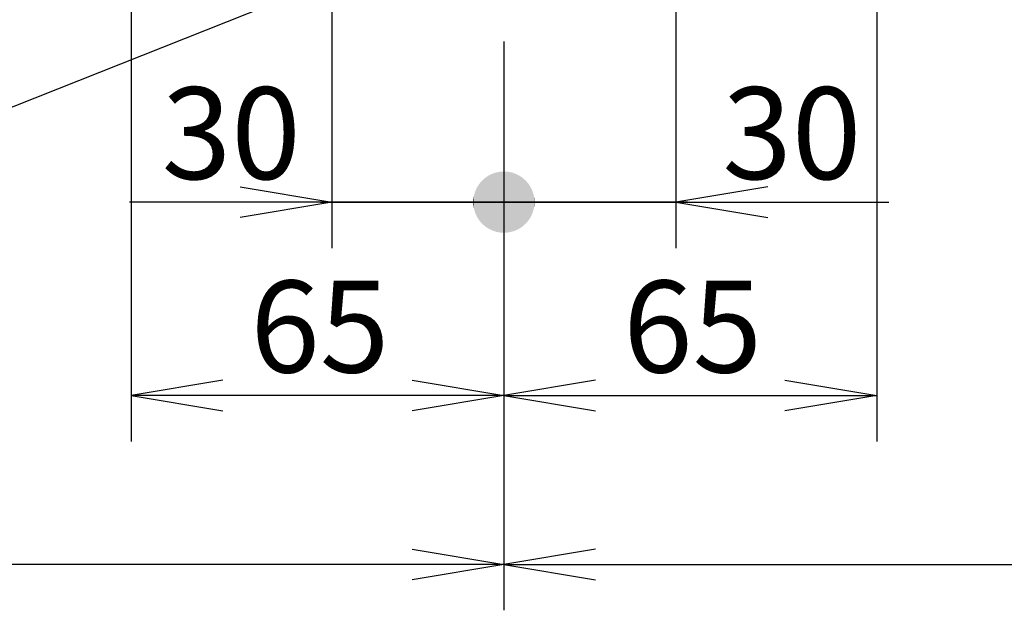
# Model space of a CAD drawing. Extents: x 44 to 230, y 23 to 200.
# Drawn here: x 87 to 104, y 87 to 97 of the extents above; entities that cross this region are included whole.
import ezdxf
from ezdxf.enums import TextEntityAlignment as Align

# ---------------------------------------------------------------- set-up
doc = ezdxf.new("R2010")
doc.units = 0
doc.layers.add('DEFAULT', color=7, linetype='CONTINUOUS')
doc.styles.add('SEACAD_SEANSI_TTF', font='seansi.ttf')

# ---------------------------------------------------------------- blocks, each defined once
blk = doc.blocks.new('SEANNOT_GROUP')
at = {"layer": 'DEFAULT', "color": 136, "linetype": 'CONTINUOUS'}
blk.add_lwpolyline([(70.377, 89.172), (95.234, 99.027)], dxfattribs=at)
blk = doc.blocks.new('GDIMGGROUP10')
at = {"layer": 'DEFAULT', "color": 136, "linetype": 'CONTINUOUS'}
for p, q in [((95.234, 96.763), (95.234, 86.857)), ((95.234, 87.657), (77.734, 87.657))]:
    blk.add_line(p, q, dxfattribs=at)
blk.add_lwpolyline([(93.634, 87.923), (95.234, 87.657), (93.634, 87.39)], dxfattribs=at)
blk = doc.blocks.new('GDIMGGROUP13')
at = {"layer": 'DEFAULT', "color": 136, "linetype": 'CONTINUOUS'}
for p, q in [((95.234, 96.763), (95.234, 86.857)), ((95.234, 87.657), (112.734, 87.657))]:
    blk.add_line(p, q, dxfattribs=at)
blk.add_lwpolyline([(96.834, 87.923), (95.234, 87.657), (96.834, 87.39)], dxfattribs=at)
blk = doc.blocks.new('*U39')
at = {"layer": 'DEFAULT', "color": 136, "linetype": 'CONTINUOUS'}
for points in [[(94.968, 93.504), (94.956, 94.421), (94.968, 94.427)], [(94.979, 93.497), (94.968, 94.427), (94.979, 94.434)], [(94.968, 93.504), (94.968, 94.427), (94.979, 93.497)], [(94.991, 93.491), (94.979, 94.434), (94.991, 94.44)], [(94.979, 93.497), (94.979, 94.434), (94.991, 93.491)], [(95.003, 93.485), (94.991, 94.44), (95.003, 94.446)], [(94.991, 93.491), (94.991, 94.44), (95.003, 93.485)], [(95.016, 93.479), (95.003, 94.446), (95.016, 94.452)], [(95.003, 93.485), (95.003, 94.446), (95.016, 93.479)], [(95.028, 93.474), (95.016, 94.452), (95.028, 94.457)], [(95.016, 93.479), (95.016, 94.452), (95.028, 93.474)], [(95.04, 93.469), (95.028, 94.457), (95.04, 94.462)], [(95.028, 93.474), (95.028, 94.457), (95.04, 93.469)], [(95.053, 93.464), (95.04, 94.462), (95.053, 94.467)], [(95.04, 93.469), (95.04, 94.462), (95.053, 93.464)], [(95.066, 93.46), (95.053, 94.467), (95.066, 94.472)], [(95.053, 93.464), (95.053, 94.467), (95.066, 93.46)], [(95.079, 93.455), (95.066, 94.472), (95.079, 94.476)], [(95.066, 93.46), (95.066, 94.472), (95.079, 93.455)], [(95.092, 93.452), (95.079, 94.476), (95.092, 94.479)], [(95.079, 93.455), (95.079, 94.476), (95.092, 93.452)], [(95.105, 93.448), (95.092, 94.479), (95.105, 94.483)], [(95.092, 93.452), (95.092, 94.479), (95.105, 93.448)], [(95.118, 93.445), (95.105, 94.483), (95.118, 94.486)], [(95.105, 93.448), (95.105, 94.483), (95.118, 93.445)], [(95.131, 93.442), (95.118, 94.486), (95.131, 94.489)], [(95.118, 93.445), (95.118, 94.486), (95.131, 93.442)], [(95.144, 93.44), (95.131, 94.489), (95.144, 94.491)], [(95.131, 93.442), (95.131, 94.489), (95.144, 93.44)], [(95.157, 93.438), (95.144, 94.491), (95.157, 94.493)], [(95.144, 93.44), (95.144, 94.491), (95.157, 93.438)], [(95.171, 93.436), (95.157, 94.493), (95.171, 94.495)], [(95.157, 93.438), (95.157, 94.493), (95.171, 93.436)], [(95.184, 93.435), (95.171, 94.495), (95.184, 94.496)], [(95.171, 93.436), (95.171, 94.495), (95.184, 93.435)], [(95.197, 93.433), (95.184, 94.496), (95.197, 94.498)], [(95.184, 93.435), (95.184, 94.496), (95.197, 93.433)], [(95.197, 93.433), (95.197, 94.498), (95.211, 93.433)], [(95.211, 93.433), (95.197, 94.498), (95.211, 94.498)], [(95.224, 93.432), (95.211, 94.498), (95.224, 94.499)], [(95.211, 93.433), (95.211, 94.498), (95.224, 93.432)], [(95.224, 93.432), (95.224, 94.499), (95.238, 93.432)], [(95.238, 93.432), (95.224, 94.499), (95.238, 94.499)], [(94.785, 93.679), (94.778, 94.241), (94.785, 94.252)], [(94.792, 93.667), (94.785, 94.252), (94.792, 94.264)], [(94.785, 93.679), (94.785, 94.252), (94.792, 93.667)], [(94.8, 93.656), (94.792, 94.264), (94.8, 94.275)], [(94.792, 93.667), (94.792, 94.264), (94.8, 93.656)], [(94.808, 93.646), (94.8, 94.275), (94.808, 94.286)], [(94.8, 93.656), (94.8, 94.275), (94.808, 93.646)], [(94.816, 93.635), (94.808, 94.286), (94.816, 94.296)], [(94.808, 93.646), (94.808, 94.286), (94.816, 93.635)], [(94.824, 93.624), (94.816, 94.296), (94.824, 94.307)], [(94.816, 93.635), (94.816, 94.296), (94.824, 93.624)], [(94.833, 93.614), (94.824, 94.307), (94.833, 94.317)], [(94.824, 93.624), (94.824, 94.307), (94.833, 93.614)], [(94.842, 93.604), (94.833, 94.317), (94.842, 94.327)], [(94.833, 93.614), (94.833, 94.317), (94.842, 93.604)], [(94.851, 93.594), (94.842, 94.327), (94.851, 94.337)], [(94.842, 93.604), (94.842, 94.327), (94.851, 93.594)], [(94.861, 93.585), (94.851, 94.337), (94.861, 94.346)], [(94.851, 93.594), (94.851, 94.337), (94.861, 93.585)], [(94.871, 93.576), (94.861, 94.346), (94.871, 94.356)], [(94.861, 93.585), (94.861, 94.346), (94.871, 93.576)], [(94.881, 93.567), (94.871, 94.356), (94.881, 94.365)], [(94.871, 93.576), (94.871, 94.356), (94.881, 93.567)], [(94.891, 93.558), (94.881, 94.365), (94.891, 94.373)], [(94.881, 93.567), (94.881, 94.365), (94.891, 93.558)], [(94.901, 93.549), (94.891, 94.373), (94.901, 94.382)], [(94.891, 93.558), (94.891, 94.373), (94.901, 93.549)], [(94.912, 93.541), (94.901, 94.382), (94.912, 94.39)], [(94.901, 93.549), (94.901, 94.382), (94.912, 93.541)], [(94.923, 93.533), (94.912, 94.39), (94.923, 94.398)], [(94.912, 93.541), (94.912, 94.39), (94.923, 93.533)], [(94.934, 93.525), (94.923, 94.398), (94.934, 94.406)], [(94.923, 93.533), (94.923, 94.398), (94.934, 93.525)], [(94.945, 93.518), (94.934, 94.406), (94.945, 94.413)], [(94.934, 93.525), (94.934, 94.406), (94.945, 93.518)], [(94.956, 93.511), (94.945, 94.413), (94.956, 94.421)], [(94.945, 93.518), (94.945, 94.413), (94.956, 93.511)], [(94.956, 93.511), (94.956, 94.421), (94.968, 93.504)], [(94.713, 93.852), (94.711, 94.066), (94.713, 94.079)], [(94.716, 93.839), (94.713, 94.079), (94.716, 94.092)], [(94.713, 93.852), (94.713, 94.079), (94.716, 93.839)], [(94.72, 93.826), (94.716, 94.092), (94.72, 94.105)], [(94.716, 93.839), (94.716, 94.092), (94.72, 93.826)], [(94.723, 93.813), (94.72, 94.105), (94.723, 94.118)], [(94.72, 93.826), (94.72, 94.105), (94.723, 93.813)], [(94.727, 93.8), (94.723, 94.118), (94.727, 94.131)], [(94.723, 93.813), (94.723, 94.118), (94.727, 93.8)], [(94.732, 93.787), (94.727, 94.131), (94.732, 94.144)], [(94.727, 93.8), (94.727, 94.131), (94.732, 93.787)], [(94.736, 93.775), (94.732, 94.144), (94.736, 94.156)], [(94.732, 93.787), (94.732, 94.144), (94.736, 93.775)], [(94.741, 93.762), (94.736, 94.156), (94.741, 94.169)], [(94.736, 93.775), (94.736, 94.156), (94.741, 93.762)], [(94.747, 93.75), (94.741, 94.169), (94.747, 94.181)], [(94.741, 93.762), (94.741, 94.169), (94.747, 93.75)], [(94.752, 93.738), (94.747, 94.181), (94.752, 94.193)], [(94.747, 93.75), (94.747, 94.181), (94.752, 93.738)], [(94.758, 93.726), (94.752, 94.193), (94.758, 94.206)], [(94.752, 93.738), (94.752, 94.193), (94.758, 93.726)], [(94.764, 93.714), (94.758, 94.206), (94.764, 94.218)], [(94.758, 93.726), (94.758, 94.206), (94.764, 93.714)], [(94.771, 93.702), (94.764, 94.218), (94.771, 94.229)], [(94.764, 93.714), (94.764, 94.218), (94.771, 93.702)], [(94.778, 93.69), (94.771, 94.229), (94.778, 94.241)], [(94.771, 93.702), (94.771, 94.229), (94.778, 93.69)], [(94.778, 93.69), (94.778, 94.241), (94.785, 93.679)], [(94.702, 93.932), (94.701, 93.986), (94.702, 93.999)], [(94.701, 93.945), (94.701, 93.972), (94.701, 93.986)], [(94.701, 93.945), (94.701, 93.986), (94.702, 93.932)], [(94.701, 93.959), (94.701, 93.972), (94.701, 93.945)], [(94.703, 93.919), (94.702, 93.999), (94.703, 94.013)], [(94.702, 93.932), (94.702, 93.999), (94.703, 93.919)], [(94.705, 93.905), (94.703, 94.013), (94.705, 94.026)], [(94.703, 93.919), (94.703, 94.013), (94.705, 93.905)], [(94.706, 93.892), (94.705, 94.026), (94.706, 94.039)], [(94.705, 93.905), (94.705, 94.026), (94.706, 93.892)], [(94.708, 93.878), (94.706, 94.039), (94.708, 94.053)], [(94.706, 93.892), (94.706, 94.039), (94.708, 93.878)], [(94.711, 93.865), (94.708, 94.053), (94.711, 94.066)], [(94.708, 93.878), (94.708, 94.053), (94.711, 93.865)], [(94.711, 93.865), (94.711, 94.066), (94.713, 93.852)]]:
    blk.add_solid(points, dxfattribs=at)
at = {"layer": 'DEFAULT', "color": 136, "linetype": 'CONTINUOUS', "extrusion": (0, 0, -1)}
for points in [[(-95.238, 93.432), (-95.238, 94.499), (-95.251, 93.432)], [(-95.251, 93.432), (-95.238, 94.499), (-95.251, 94.499)], [(-95.251, 93.432), (-95.251, 94.499), (-95.265, 93.433)], [(-95.265, 93.433), (-95.251, 94.499), (-95.265, 94.498)], [(-95.265, 93.433), (-95.265, 94.498), (-95.278, 93.434)], [(-95.278, 93.434), (-95.265, 94.498), (-95.278, 94.497)], [(-95.278, 93.434), (-95.278, 94.497), (-95.292, 93.435)], [(-95.292, 93.435), (-95.278, 94.497), (-95.292, 94.496)], [(-95.292, 93.435), (-95.292, 94.496), (-95.305, 93.437)], [(-95.305, 93.437), (-95.292, 94.496), (-95.305, 94.494)], [(-95.305, 93.437), (-95.305, 94.494), (-95.318, 93.439)], [(-95.318, 93.439), (-95.305, 94.494), (-95.318, 94.492)], [(-95.318, 93.439), (-95.318, 94.492), (-95.331, 93.441)], [(-95.331, 93.441), (-95.318, 94.492), (-95.331, 94.49)], [(-95.331, 93.441), (-95.331, 94.49), (-95.345, 93.444)], [(-95.345, 93.444), (-95.331, 94.49), (-95.345, 94.487)], [(-95.345, 93.444), (-95.345, 94.487), (-95.358, 93.447)], [(-95.358, 93.447), (-95.345, 94.487), (-95.358, 94.484)], [(-95.358, 93.447), (-95.358, 94.484), (-95.371, 93.45)], [(-95.371, 93.45), (-95.358, 94.484), (-95.371, 94.481)], [(-95.371, 93.45), (-95.371, 94.481), (-95.384, 93.454)], [(-95.384, 93.454), (-95.371, 94.481), (-95.384, 94.478)], [(-95.384, 93.454), (-95.384, 94.478), (-95.397, 93.457)], [(-95.397, 93.457), (-95.384, 94.478), (-95.397, 94.474)], [(-95.397, 93.457), (-95.397, 94.474), (-95.409, 93.462)], [(-95.409, 93.462), (-95.397, 94.474), (-95.409, 94.469)], [(-95.409, 93.462), (-95.409, 94.469), (-95.422, 93.466)], [(-95.422, 93.466), (-95.409, 94.469), (-95.422, 94.465)], [(-95.422, 93.466), (-95.422, 94.465), (-95.435, 93.471)], [(-95.435, 93.471), (-95.422, 94.465), (-95.435, 94.46)], [(-95.435, 93.471), (-95.435, 94.46), (-95.447, 93.476)], [(-95.447, 93.476), (-95.435, 94.46), (-95.447, 94.455)], [(-95.447, 93.476), (-95.447, 94.455), (-95.459, 93.482)], [(-95.459, 93.482), (-95.447, 94.455), (-95.459, 94.449)], [(-95.459, 93.482), (-95.459, 94.449), (-95.471, 93.488)], [(-95.471, 93.488), (-95.459, 94.449), (-95.471, 94.443)], [(-95.471, 93.488), (-95.471, 94.443), (-95.483, 93.494)], [(-95.483, 93.494), (-95.471, 94.443), (-95.483, 94.437)], [(-95.483, 93.494), (-95.483, 94.437), (-95.495, 93.5)], [(-95.495, 93.5), (-95.483, 94.437), (-95.495, 94.431)], [(-95.495, 93.5), (-95.495, 94.431), (-95.507, 93.507)], [(-95.507, 93.507), (-95.495, 94.431), (-95.507, 94.424)], [(-95.507, 93.507), (-95.507, 94.424), (-95.518, 93.514)], [(-95.518, 93.514), (-95.507, 94.424), (-95.518, 94.417)], [(-95.518, 93.514), (-95.518, 94.417), (-95.53, 93.521)], [(-95.53, 93.521), (-95.518, 94.417), (-95.53, 94.41)], [(-95.53, 93.521), (-95.53, 94.41), (-95.541, 93.529)], [(-95.541, 93.529), (-95.53, 94.41), (-95.541, 94.402)], [(-95.541, 93.529), (-95.541, 94.402), (-95.552, 93.537)], [(-95.552, 93.537), (-95.541, 94.402), (-95.552, 94.394)], [(-95.552, 93.537), (-95.552, 94.394), (-95.562, 93.545)], [(-95.562, 93.545), (-95.552, 94.394), (-95.562, 94.386)], [(-95.562, 93.545), (-95.562, 94.386), (-95.573, 93.553)], [(-95.573, 93.553), (-95.562, 94.386), (-95.573, 94.378)], [(-95.573, 93.553), (-95.573, 94.378), (-95.583, 93.562)], [(-95.583, 93.562), (-95.573, 94.378), (-95.583, 94.369)], [(-95.583, 93.562), (-95.583, 94.369), (-95.593, 93.571)], [(-95.593, 93.571), (-95.583, 94.369), (-95.593, 94.36)], [(-95.593, 93.571), (-95.593, 94.36), (-95.603, 93.58)], [(-95.603, 93.58), (-95.593, 94.36), (-95.603, 94.351)], [(-95.603, 93.58), (-95.603, 94.351), (-95.613, 93.59)], [(-95.613, 93.59), (-95.603, 94.351), (-95.613, 94.341)], [(-95.613, 93.59), (-95.613, 94.341), (-95.622, 93.599)], [(-95.622, 93.599), (-95.613, 94.341), (-95.622, 94.332)], [(-95.622, 93.599), (-95.622, 94.332), (-95.631, 93.609)], [(-95.631, 93.609), (-95.622, 94.332), (-95.631, 94.322)], [(-95.631, 93.609), (-95.631, 94.322), (-95.64, 93.619)], [(-95.64, 93.619), (-95.631, 94.322), (-95.64, 94.312)], [(-95.64, 93.619), (-95.64, 94.312), (-95.649, 93.63)], [(-95.649, 93.63), (-95.64, 94.312), (-95.649, 94.301)], [(-95.649, 93.63), (-95.649, 94.301), (-95.657, 93.64)], [(-95.657, 93.64), (-95.649, 94.301), (-95.657, 94.291)], [(-95.657, 93.64), (-95.657, 94.291), (-95.665, 93.651)], [(-95.665, 93.651), (-95.657, 94.291), (-95.665, 94.28)], [(-95.665, 93.651), (-95.665, 94.28), (-95.673, 93.662)], [(-95.673, 93.662), (-95.665, 94.28), (-95.673, 94.269)], [(-95.673, 93.662), (-95.673, 94.269), (-95.68, 93.673)], [(-95.68, 93.673), (-95.673, 94.269), (-95.68, 94.258)], [(-95.68, 93.673), (-95.68, 94.258), (-95.688, 93.684)], [(-95.688, 93.684), (-95.68, 94.258), (-95.688, 94.247)], [(-95.688, 93.684), (-95.688, 94.247), (-95.695, 93.696)], [(-95.695, 93.696), (-95.688, 94.247), (-95.695, 94.235)], [(-95.695, 93.696), (-95.695, 94.235), (-95.701, 93.708)], [(-95.701, 93.708), (-95.695, 94.235), (-95.701, 94.223)], [(-95.701, 93.708), (-95.701, 94.223), (-95.708, 93.72)], [(-95.708, 93.72), (-95.701, 94.223), (-95.708, 94.212)], [(-95.708, 93.72), (-95.708, 94.212), (-95.714, 93.732)], [(-95.714, 93.732), (-95.708, 94.212), (-95.714, 94.2)], [(-95.714, 93.732), (-95.714, 94.2), (-95.719, 93.744)], [(-95.719, 93.744), (-95.714, 94.2), (-95.719, 94.187)], [(-95.719, 93.744), (-95.719, 94.187), (-95.725, 93.756)], [(-95.725, 93.756), (-95.719, 94.187), (-95.725, 94.175)], [(-95.725, 93.756), (-95.725, 94.175), (-95.73, 93.768)], [(-95.73, 93.768), (-95.725, 94.175), (-95.73, 94.163)], [(-95.73, 93.768), (-95.73, 94.163), (-95.735, 93.781)], [(-95.735, 93.781), (-95.73, 94.163), (-95.735, 94.15)], [(-95.735, 93.781), (-95.735, 94.15), (-95.739, 93.794)], [(-95.739, 93.794), (-95.735, 94.15), (-95.739, 94.137)], [(-95.739, 93.794), (-95.739, 94.137), (-95.743, 93.807)], [(-95.743, 93.807), (-95.739, 94.137), (-95.743, 94.125)], [(-95.743, 93.807), (-95.743, 94.125), (-95.747, 93.819)], [(-95.747, 93.819), (-95.743, 94.125), (-95.747, 94.112)], [(-95.747, 93.819), (-95.747, 94.112), (-95.751, 93.832)], [(-95.751, 93.832), (-95.747, 94.112), (-95.751, 94.099)], [(-95.751, 93.832), (-95.751, 94.099), (-95.754, 93.845)], [(-95.754, 93.845), (-95.751, 94.099), (-95.754, 94.086)], [(-95.754, 93.845), (-95.754, 94.086), (-95.757, 93.859)], [(-95.757, 93.859), (-95.754, 94.086), (-95.757, 94.072)], [(-95.757, 93.859), (-95.757, 94.072), (-95.759, 93.872)], [(-95.759, 93.872), (-95.757, 94.072), (-95.759, 94.059)], [(-95.759, 93.872), (-95.759, 94.059), (-95.762, 93.885)], [(-95.762, 93.885), (-95.759, 94.059), (-95.762, 94.046)], [(-95.762, 93.885), (-95.762, 94.046), (-95.764, 93.898)], [(-95.764, 93.898), (-95.762, 94.046), (-95.764, 94.033)], [(-95.764, 93.898), (-95.764, 94.033), (-95.765, 93.912)], [(-95.765, 93.912), (-95.764, 94.033), (-95.765, 94.019)], [(-95.765, 93.912), (-95.765, 94.019), (-95.766, 93.925)], [(-95.766, 93.925), (-95.765, 94.019), (-95.766, 94.006)], [(-95.766, 93.925), (-95.766, 94.006), (-95.767, 93.939)], [(-95.767, 93.939), (-95.766, 94.006), (-95.767, 93.992)], [(-95.767, 93.939), (-95.767, 93.992), (-95.768, 93.952)], [(-95.768, 93.952), (-95.767, 93.992), (-95.768, 93.979)], [(-95.768, 93.952), (-95.768, 93.979), (-95.768, 93.966)]]:
    blk.add_solid(points, dxfattribs=at)
blk = doc.blocks.new('GDIMGGROUP22')
at = {"layer": 'DEFAULT', "color": 136, "linetype": 'CONTINUOUS'}
for p, q in [((98.234, 123.477), (98.234, 93.166)), ((95.234, 96.763), (95.234, 93.166)), ((92.034, 93.966), (101.945, 93.966))]:
    blk.add_line(p, q, dxfattribs=at)
blk.add_lwpolyline([(99.834, 94.232), (98.234, 93.966), (99.834, 93.699)], dxfattribs=at)
blk.add_blockref('*U39', (0, 0), dxfattribs=at)
at = {"layer": 'DEFAULT', "color": 136, "linetype": 'CONTINUOUS', "style": 'SEACAD_SEANSI_TTF'}
blk.add_text('30', height=1.6, dxfattribs=at).set_placement((99.044, 95.966), align=Align.TOP_LEFT)
blk = doc.blocks.new('*U40')
at = {"layer": 'DEFAULT', "color": 136, "linetype": 'CONTINUOUS'}
for points in [[(94.968, 93.504), (94.956, 94.421), (94.968, 94.427)], [(94.979, 93.497), (94.968, 94.427), (94.979, 94.434)], [(94.968, 93.504), (94.968, 94.427), (94.979, 93.497)], [(94.991, 93.491), (94.979, 94.434), (94.991, 94.44)], [(94.979, 93.497), (94.979, 94.434), (94.991, 93.491)], [(95.003, 93.485), (94.991, 94.44), (95.003, 94.446)], [(94.991, 93.491), (94.991, 94.44), (95.003, 93.485)], [(95.016, 93.479), (95.003, 94.446), (95.016, 94.452)], [(95.003, 93.485), (95.003, 94.446), (95.016, 93.479)], [(95.028, 93.474), (95.016, 94.452), (95.028, 94.457)], [(95.016, 93.479), (95.016, 94.452), (95.028, 93.474)], [(95.04, 93.469), (95.028, 94.457), (95.04, 94.462)], [(95.028, 93.474), (95.028, 94.457), (95.04, 93.469)], [(95.053, 93.464), (95.04, 94.462), (95.053, 94.467)], [(95.04, 93.469), (95.04, 94.462), (95.053, 93.464)], [(95.066, 93.46), (95.053, 94.467), (95.066, 94.472)], [(95.053, 93.464), (95.053, 94.467), (95.066, 93.46)], [(95.079, 93.455), (95.066, 94.472), (95.079, 94.476)], [(95.066, 93.46), (95.066, 94.472), (95.079, 93.455)], [(95.092, 93.452), (95.079, 94.476), (95.092, 94.479)], [(95.079, 93.455), (95.079, 94.476), (95.092, 93.452)], [(95.105, 93.448), (95.092, 94.479), (95.105, 94.483)], [(95.092, 93.452), (95.092, 94.479), (95.105, 93.448)], [(95.118, 93.445), (95.105, 94.483), (95.118, 94.486)], [(95.105, 93.448), (95.105, 94.483), (95.118, 93.445)], [(95.131, 93.442), (95.118, 94.486), (95.131, 94.489)], [(95.118, 93.445), (95.118, 94.486), (95.131, 93.442)], [(95.144, 93.44), (95.131, 94.489), (95.144, 94.491)], [(95.131, 93.442), (95.131, 94.489), (95.144, 93.44)], [(95.157, 93.438), (95.144, 94.491), (95.157, 94.493)], [(95.144, 93.44), (95.144, 94.491), (95.157, 93.438)], [(95.171, 93.436), (95.157, 94.493), (95.171, 94.495)], [(95.157, 93.438), (95.157, 94.493), (95.171, 93.436)], [(95.184, 93.435), (95.171, 94.495), (95.184, 94.496)], [(95.171, 93.436), (95.171, 94.495), (95.184, 93.435)], [(95.197, 93.433), (95.184, 94.496), (95.197, 94.498)], [(95.184, 93.435), (95.184, 94.496), (95.197, 93.433)], [(95.197, 93.433), (95.197, 94.498), (95.211, 93.433)], [(95.211, 93.433), (95.197, 94.498), (95.211, 94.498)], [(95.224, 93.432), (95.211, 94.498), (95.224, 94.499)], [(95.211, 93.433), (95.211, 94.498), (95.224, 93.432)], [(95.224, 93.432), (95.224, 94.499), (95.238, 93.432)], [(95.238, 93.432), (95.224, 94.499), (95.238, 94.499)], [(94.785, 93.679), (94.778, 94.241), (94.785, 94.252)], [(94.792, 93.667), (94.785, 94.252), (94.792, 94.264)], [(94.785, 93.679), (94.785, 94.252), (94.792, 93.667)], [(94.8, 93.656), (94.792, 94.264), (94.8, 94.275)], [(94.792, 93.667), (94.792, 94.264), (94.8, 93.656)], [(94.808, 93.646), (94.8, 94.275), (94.808, 94.286)], [(94.8, 93.656), (94.8, 94.275), (94.808, 93.646)], [(94.816, 93.635), (94.808, 94.286), (94.816, 94.296)], [(94.808, 93.646), (94.808, 94.286), (94.816, 93.635)], [(94.824, 93.624), (94.816, 94.296), (94.824, 94.307)], [(94.816, 93.635), (94.816, 94.296), (94.824, 93.624)], [(94.833, 93.614), (94.824, 94.307), (94.833, 94.317)], [(94.824, 93.624), (94.824, 94.307), (94.833, 93.614)], [(94.842, 93.604), (94.833, 94.317), (94.842, 94.327)], [(94.833, 93.614), (94.833, 94.317), (94.842, 93.604)], [(94.851, 93.594), (94.842, 94.327), (94.851, 94.337)], [(94.842, 93.604), (94.842, 94.327), (94.851, 93.594)], [(94.861, 93.585), (94.851, 94.337), (94.861, 94.346)], [(94.851, 93.594), (94.851, 94.337), (94.861, 93.585)], [(94.871, 93.576), (94.861, 94.346), (94.871, 94.356)], [(94.861, 93.585), (94.861, 94.346), (94.871, 93.576)], [(94.881, 93.567), (94.871, 94.356), (94.881, 94.365)], [(94.871, 93.576), (94.871, 94.356), (94.881, 93.567)], [(94.891, 93.558), (94.881, 94.365), (94.891, 94.373)], [(94.881, 93.567), (94.881, 94.365), (94.891, 93.558)], [(94.901, 93.549), (94.891, 94.373), (94.901, 94.382)], [(94.891, 93.558), (94.891, 94.373), (94.901, 93.549)], [(94.912, 93.541), (94.901, 94.382), (94.912, 94.39)], [(94.901, 93.549), (94.901, 94.382), (94.912, 93.541)], [(94.923, 93.533), (94.912, 94.39), (94.923, 94.398)], [(94.912, 93.541), (94.912, 94.39), (94.923, 93.533)], [(94.934, 93.525), (94.923, 94.398), (94.934, 94.406)], [(94.923, 93.533), (94.923, 94.398), (94.934, 93.525)], [(94.945, 93.518), (94.934, 94.406), (94.945, 94.413)], [(94.934, 93.525), (94.934, 94.406), (94.945, 93.518)], [(94.956, 93.511), (94.945, 94.413), (94.956, 94.421)], [(94.945, 93.518), (94.945, 94.413), (94.956, 93.511)], [(94.956, 93.511), (94.956, 94.421), (94.968, 93.504)], [(94.713, 93.852), (94.711, 94.066), (94.713, 94.079)], [(94.716, 93.839), (94.713, 94.079), (94.716, 94.092)], [(94.713, 93.852), (94.713, 94.079), (94.716, 93.839)], [(94.72, 93.826), (94.716, 94.092), (94.72, 94.105)], [(94.716, 93.839), (94.716, 94.092), (94.72, 93.826)], [(94.723, 93.813), (94.72, 94.105), (94.723, 94.118)], [(94.72, 93.826), (94.72, 94.105), (94.723, 93.813)], [(94.727, 93.8), (94.723, 94.118), (94.727, 94.131)], [(94.723, 93.813), (94.723, 94.118), (94.727, 93.8)], [(94.732, 93.787), (94.727, 94.131), (94.732, 94.144)], [(94.727, 93.8), (94.727, 94.131), (94.732, 93.787)], [(94.736, 93.775), (94.732, 94.144), (94.736, 94.156)], [(94.732, 93.787), (94.732, 94.144), (94.736, 93.775)], [(94.741, 93.762), (94.736, 94.156), (94.741, 94.169)], [(94.736, 93.775), (94.736, 94.156), (94.741, 93.762)], [(94.747, 93.75), (94.741, 94.169), (94.747, 94.181)], [(94.741, 93.762), (94.741, 94.169), (94.747, 93.75)], [(94.752, 93.738), (94.747, 94.181), (94.752, 94.193)], [(94.747, 93.75), (94.747, 94.181), (94.752, 93.738)], [(94.758, 93.726), (94.752, 94.193), (94.758, 94.206)], [(94.752, 93.738), (94.752, 94.193), (94.758, 93.726)], [(94.764, 93.714), (94.758, 94.206), (94.764, 94.218)], [(94.758, 93.726), (94.758, 94.206), (94.764, 93.714)], [(94.771, 93.702), (94.764, 94.218), (94.771, 94.229)], [(94.764, 93.714), (94.764, 94.218), (94.771, 93.702)], [(94.778, 93.69), (94.771, 94.229), (94.778, 94.241)], [(94.771, 93.702), (94.771, 94.229), (94.778, 93.69)], [(94.778, 93.69), (94.778, 94.241), (94.785, 93.679)], [(94.702, 93.932), (94.701, 93.986), (94.702, 93.999)], [(94.701, 93.945), (94.701, 93.972), (94.701, 93.986)], [(94.701, 93.945), (94.701, 93.986), (94.702, 93.932)], [(94.701, 93.959), (94.701, 93.972), (94.701, 93.945)], [(94.703, 93.919), (94.702, 93.999), (94.703, 94.013)], [(94.702, 93.932), (94.702, 93.999), (94.703, 93.919)], [(94.705, 93.905), (94.703, 94.013), (94.705, 94.026)], [(94.703, 93.919), (94.703, 94.013), (94.705, 93.905)], [(94.706, 93.892), (94.705, 94.026), (94.706, 94.039)], [(94.705, 93.905), (94.705, 94.026), (94.706, 93.892)], [(94.708, 93.878), (94.706, 94.039), (94.708, 94.053)], [(94.706, 93.892), (94.706, 94.039), (94.708, 93.878)], [(94.711, 93.865), (94.708, 94.053), (94.711, 94.066)], [(94.708, 93.878), (94.708, 94.053), (94.711, 93.865)], [(94.711, 93.865), (94.711, 94.066), (94.713, 93.852)]]:
    blk.add_solid(points, dxfattribs=at)
at = {"layer": 'DEFAULT', "color": 136, "linetype": 'CONTINUOUS', "extrusion": (0, 0, -1)}
for points in [[(-95.238, 93.432), (-95.238, 94.499), (-95.251, 93.432)], [(-95.251, 93.432), (-95.238, 94.499), (-95.251, 94.499)], [(-95.251, 93.432), (-95.251, 94.499), (-95.265, 93.433)], [(-95.265, 93.433), (-95.251, 94.499), (-95.265, 94.498)], [(-95.265, 93.433), (-95.265, 94.498), (-95.278, 93.434)], [(-95.278, 93.434), (-95.265, 94.498), (-95.278, 94.497)], [(-95.278, 93.434), (-95.278, 94.497), (-95.292, 93.435)], [(-95.292, 93.435), (-95.278, 94.497), (-95.292, 94.496)], [(-95.292, 93.435), (-95.292, 94.496), (-95.305, 93.437)], [(-95.305, 93.437), (-95.292, 94.496), (-95.305, 94.494)], [(-95.305, 93.437), (-95.305, 94.494), (-95.318, 93.439)], [(-95.318, 93.439), (-95.305, 94.494), (-95.318, 94.492)], [(-95.318, 93.439), (-95.318, 94.492), (-95.331, 93.441)], [(-95.331, 93.441), (-95.318, 94.492), (-95.331, 94.49)], [(-95.331, 93.441), (-95.331, 94.49), (-95.345, 93.444)], [(-95.345, 93.444), (-95.331, 94.49), (-95.345, 94.487)], [(-95.345, 93.444), (-95.345, 94.487), (-95.358, 93.447)], [(-95.358, 93.447), (-95.345, 94.487), (-95.358, 94.484)], [(-95.358, 93.447), (-95.358, 94.484), (-95.371, 93.45)], [(-95.371, 93.45), (-95.358, 94.484), (-95.371, 94.481)], [(-95.371, 93.45), (-95.371, 94.481), (-95.384, 93.454)], [(-95.384, 93.454), (-95.371, 94.481), (-95.384, 94.478)], [(-95.384, 93.454), (-95.384, 94.478), (-95.397, 93.457)], [(-95.397, 93.457), (-95.384, 94.478), (-95.397, 94.474)], [(-95.397, 93.457), (-95.397, 94.474), (-95.409, 93.462)], [(-95.409, 93.462), (-95.397, 94.474), (-95.409, 94.469)], [(-95.409, 93.462), (-95.409, 94.469), (-95.422, 93.466)], [(-95.422, 93.466), (-95.409, 94.469), (-95.422, 94.465)], [(-95.422, 93.466), (-95.422, 94.465), (-95.435, 93.471)], [(-95.435, 93.471), (-95.422, 94.465), (-95.435, 94.46)], [(-95.435, 93.471), (-95.435, 94.46), (-95.447, 93.476)], [(-95.447, 93.476), (-95.435, 94.46), (-95.447, 94.455)], [(-95.447, 93.476), (-95.447, 94.455), (-95.459, 93.482)], [(-95.459, 93.482), (-95.447, 94.455), (-95.459, 94.449)], [(-95.459, 93.482), (-95.459, 94.449), (-95.471, 93.488)], [(-95.471, 93.488), (-95.459, 94.449), (-95.471, 94.443)], [(-95.471, 93.488), (-95.471, 94.443), (-95.483, 93.494)], [(-95.483, 93.494), (-95.471, 94.443), (-95.483, 94.437)], [(-95.483, 93.494), (-95.483, 94.437), (-95.495, 93.5)], [(-95.495, 93.5), (-95.483, 94.437), (-95.495, 94.431)], [(-95.495, 93.5), (-95.495, 94.431), (-95.507, 93.507)], [(-95.507, 93.507), (-95.495, 94.431), (-95.507, 94.424)], [(-95.507, 93.507), (-95.507, 94.424), (-95.518, 93.514)], [(-95.518, 93.514), (-95.507, 94.424), (-95.518, 94.417)], [(-95.518, 93.514), (-95.518, 94.417), (-95.53, 93.521)], [(-95.53, 93.521), (-95.518, 94.417), (-95.53, 94.41)], [(-95.53, 93.521), (-95.53, 94.41), (-95.541, 93.529)], [(-95.541, 93.529), (-95.53, 94.41), (-95.541, 94.402)], [(-95.541, 93.529), (-95.541, 94.402), (-95.552, 93.537)], [(-95.552, 93.537), (-95.541, 94.402), (-95.552, 94.394)], [(-95.552, 93.537), (-95.552, 94.394), (-95.562, 93.545)], [(-95.562, 93.545), (-95.552, 94.394), (-95.562, 94.386)], [(-95.562, 93.545), (-95.562, 94.386), (-95.573, 93.553)], [(-95.573, 93.553), (-95.562, 94.386), (-95.573, 94.378)], [(-95.573, 93.553), (-95.573, 94.378), (-95.583, 93.562)], [(-95.583, 93.562), (-95.573, 94.378), (-95.583, 94.369)], [(-95.583, 93.562), (-95.583, 94.369), (-95.593, 93.571)], [(-95.593, 93.571), (-95.583, 94.369), (-95.593, 94.36)], [(-95.593, 93.571), (-95.593, 94.36), (-95.603, 93.58)], [(-95.603, 93.58), (-95.593, 94.36), (-95.603, 94.351)], [(-95.603, 93.58), (-95.603, 94.351), (-95.613, 93.59)], [(-95.613, 93.59), (-95.603, 94.351), (-95.613, 94.341)], [(-95.613, 93.59), (-95.613, 94.341), (-95.622, 93.599)], [(-95.622, 93.599), (-95.613, 94.341), (-95.622, 94.332)], [(-95.622, 93.599), (-95.622, 94.332), (-95.631, 93.609)], [(-95.631, 93.609), (-95.622, 94.332), (-95.631, 94.322)], [(-95.631, 93.609), (-95.631, 94.322), (-95.64, 93.619)], [(-95.64, 93.619), (-95.631, 94.322), (-95.64, 94.312)], [(-95.64, 93.619), (-95.64, 94.312), (-95.649, 93.63)], [(-95.649, 93.63), (-95.64, 94.312), (-95.649, 94.301)], [(-95.649, 93.63), (-95.649, 94.301), (-95.657, 93.64)], [(-95.657, 93.64), (-95.649, 94.301), (-95.657, 94.291)], [(-95.657, 93.64), (-95.657, 94.291), (-95.665, 93.651)], [(-95.665, 93.651), (-95.657, 94.291), (-95.665, 94.28)], [(-95.665, 93.651), (-95.665, 94.28), (-95.673, 93.662)], [(-95.673, 93.662), (-95.665, 94.28), (-95.673, 94.269)], [(-95.673, 93.662), (-95.673, 94.269), (-95.68, 93.673)], [(-95.68, 93.673), (-95.673, 94.269), (-95.68, 94.258)], [(-95.68, 93.673), (-95.68, 94.258), (-95.688, 93.684)], [(-95.688, 93.684), (-95.68, 94.258), (-95.688, 94.247)], [(-95.688, 93.684), (-95.688, 94.247), (-95.695, 93.696)], [(-95.695, 93.696), (-95.688, 94.247), (-95.695, 94.235)], [(-95.695, 93.696), (-95.695, 94.235), (-95.701, 93.708)], [(-95.701, 93.708), (-95.695, 94.235), (-95.701, 94.223)], [(-95.701, 93.708), (-95.701, 94.223), (-95.708, 93.72)], [(-95.708, 93.72), (-95.701, 94.223), (-95.708, 94.212)], [(-95.708, 93.72), (-95.708, 94.212), (-95.714, 93.732)], [(-95.714, 93.732), (-95.708, 94.212), (-95.714, 94.2)], [(-95.714, 93.732), (-95.714, 94.2), (-95.719, 93.744)], [(-95.719, 93.744), (-95.714, 94.2), (-95.719, 94.187)], [(-95.719, 93.744), (-95.719, 94.187), (-95.725, 93.756)], [(-95.725, 93.756), (-95.719, 94.187), (-95.725, 94.175)], [(-95.725, 93.756), (-95.725, 94.175), (-95.73, 93.768)], [(-95.73, 93.768), (-95.725, 94.175), (-95.73, 94.163)], [(-95.73, 93.768), (-95.73, 94.163), (-95.735, 93.781)], [(-95.735, 93.781), (-95.73, 94.163), (-95.735, 94.15)], [(-95.735, 93.781), (-95.735, 94.15), (-95.739, 93.794)], [(-95.739, 93.794), (-95.735, 94.15), (-95.739, 94.137)], [(-95.739, 93.794), (-95.739, 94.137), (-95.743, 93.807)], [(-95.743, 93.807), (-95.739, 94.137), (-95.743, 94.125)], [(-95.743, 93.807), (-95.743, 94.125), (-95.747, 93.819)], [(-95.747, 93.819), (-95.743, 94.125), (-95.747, 94.112)], [(-95.747, 93.819), (-95.747, 94.112), (-95.751, 93.832)], [(-95.751, 93.832), (-95.747, 94.112), (-95.751, 94.099)], [(-95.751, 93.832), (-95.751, 94.099), (-95.754, 93.845)], [(-95.754, 93.845), (-95.751, 94.099), (-95.754, 94.086)], [(-95.754, 93.845), (-95.754, 94.086), (-95.757, 93.859)], [(-95.757, 93.859), (-95.754, 94.086), (-95.757, 94.072)], [(-95.757, 93.859), (-95.757, 94.072), (-95.759, 93.872)], [(-95.759, 93.872), (-95.757, 94.072), (-95.759, 94.059)], [(-95.759, 93.872), (-95.759, 94.059), (-95.762, 93.885)], [(-95.762, 93.885), (-95.759, 94.059), (-95.762, 94.046)], [(-95.762, 93.885), (-95.762, 94.046), (-95.764, 93.898)], [(-95.764, 93.898), (-95.762, 94.046), (-95.764, 94.033)], [(-95.764, 93.898), (-95.764, 94.033), (-95.765, 93.912)], [(-95.765, 93.912), (-95.764, 94.033), (-95.765, 94.019)], [(-95.765, 93.912), (-95.765, 94.019), (-95.766, 93.925)], [(-95.766, 93.925), (-95.765, 94.019), (-95.766, 94.006)], [(-95.766, 93.925), (-95.766, 94.006), (-95.767, 93.939)], [(-95.767, 93.939), (-95.766, 94.006), (-95.767, 93.992)], [(-95.767, 93.939), (-95.767, 93.992), (-95.768, 93.952)], [(-95.768, 93.952), (-95.767, 93.992), (-95.768, 93.979)], [(-95.768, 93.952), (-95.768, 93.979), (-95.768, 93.966)]]:
    blk.add_solid(points, dxfattribs=at)
blk = doc.blocks.new('GDIMGGROUP23')
at = {"layer": 'DEFAULT', "color": 136, "linetype": 'CONTINUOUS'}
for p, q in [((92.234, 123.477), (92.234, 93.166)), ((95.234, 96.763), (95.234, 93.166)), ((98.434, 93.966), (88.709, 93.966))]:
    blk.add_line(p, q, dxfattribs=at)
blk.add_lwpolyline([(90.634, 94.232), (92.234, 93.966), (90.634, 93.699)], dxfattribs=at)
blk.add_blockref('*U40', (0, 0), dxfattribs=at)
at = {"layer": 'DEFAULT', "color": 136, "linetype": 'CONTINUOUS', "style": 'SEACAD_SEANSI_TTF'}
blk.add_text('30', height=1.6, dxfattribs=at).set_placement((89.269, 95.966), align=Align.TOP_LEFT)
blk = doc.blocks.new('GDIMGGROUP24')
at = {"layer": 'DEFAULT', "color": 136, "linetype": 'CONTINUOUS'}
for p, q in [((88.734, 127.577), (88.734, 89.798)), ((95.234, 96.763), (95.234, 89.798)), ((95.234, 90.598), (88.734, 90.598))]:
    blk.add_line(p, q, dxfattribs=at)
for points in [[(90.334, 90.865), (88.734, 90.598), (90.334, 90.332)], [(93.634, 90.865), (95.234, 90.598), (93.634, 90.332)]]:
    blk.add_lwpolyline(points, dxfattribs=at)
at = {"layer": 'DEFAULT', "color": 136, "linetype": 'CONTINUOUS', "style": 'SEACAD_SEANSI_TTF'}
blk.add_text('65', height=1.6, dxfattribs=at).set_placement((90.814, 92.598), align=Align.TOP_LEFT)
blk = doc.blocks.new('GDIMGGROUP25')
at = {"layer": 'DEFAULT', "color": 136, "linetype": 'CONTINUOUS'}
for p, q in [((101.734, 127.577), (101.734, 89.798)), ((95.234, 96.763), (95.234, 89.798)), ((95.234, 90.598), (101.734, 90.598))]:
    blk.add_line(p, q, dxfattribs=at)
for points in [[(96.834, 90.865), (95.234, 90.598), (96.834, 90.332)], [(100.134, 90.865), (101.734, 90.598), (100.134, 90.332)]]:
    blk.add_lwpolyline(points, dxfattribs=at)
at = {"layer": 'DEFAULT', "color": 136, "linetype": 'CONTINUOUS', "style": 'SEACAD_SEANSI_TTF'}
blk.add_text('65', height=1.6, dxfattribs=at).set_placement((97.314, 92.598), align=Align.TOP_LEFT)

msp = doc.modelspace()

# ---------------------------------------------------------------- block references
at = {"layer": 'DEFAULT'}
for name in ['GDIMGGROUP24', 'GDIMGGROUP25', 'GDIMGGROUP23', 'GDIMGGROUP22', 'GDIMGGROUP10', 'GDIMGGROUP13', 'SEANNOT_GROUP']:
    msp.add_blockref(name, (0, 0), dxfattribs=at)

doc.saveas('drawing.dxf')
